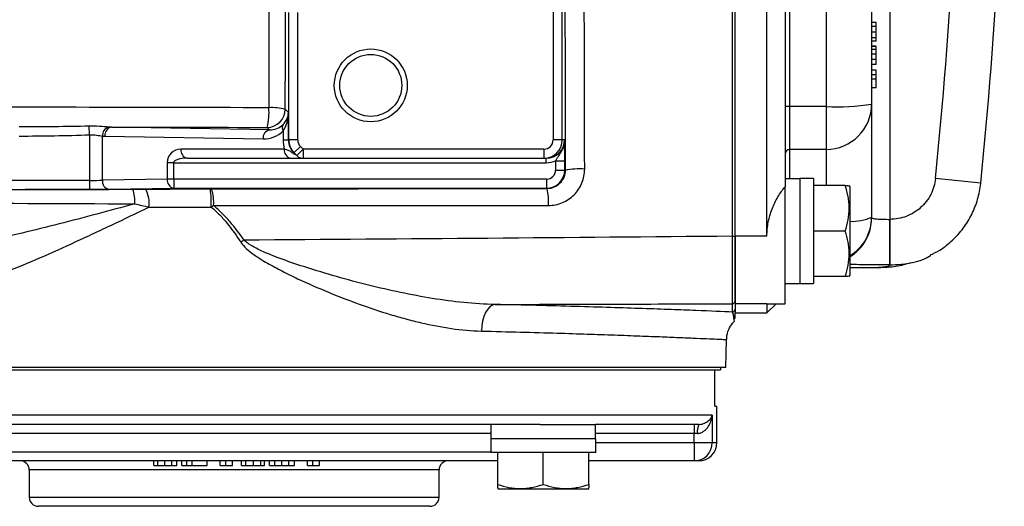
# Model space of a CAD drawing. Units: inches. Extents: x -27.3 to 31.3, y -9.6 to 20.8.
# Drawn here: x 13.6 to 17.8, y -9.6 to -7.5 of the extents above; entities that cross this region are included whole.
import ezdxf

# ---------------------------------------------------------------- set-up
doc = ezdxf.new("R2010")
doc.units = ezdxf.units.IN
doc.header["$MEASUREMENT"] = 0

msp = doc.modelspace()

# ---------------------------------------------------------------- linework, layer by layer
at = {"color": 7, "linetype": 'Continuous', "lineweight": 25}
for p, q in [((16.653, -8.4097), (16.653, -3.9553)), ((16.7908, -8.4097), (16.7908, -3.9553)), ((16.8696, -4.1696), (16.8696, -8.1954)), ((16.8892, -7.8484), (16.8892, -6.3183)), ((17.0467, -6.3183), (17.0467, -7.8484)), ((17.2436, -7.8378), (17.2436, -6.6039)), ((17.3223, -6.6156), (17.3223, -8.3368)), ((14.7232, -7.4417), (14.7232, -7.9935)), ((14.7626, -7.9935), (14.7626, -7.4417)), ((15.8663, -7.4259), (15.8663, -7.9935)), ((15.9057, -7.9935), (15.9057, -7.4259)), ((17.2633, -7.4854), (17.2436, -7.4854)), ((17.2633, -7.5023), (17.2436, -7.5023)), ((17.2633, -7.5271), (17.2436, -7.5271)), ((17.2633, -7.5519), (17.2436, -7.5519)), ((17.2633, -7.5655), (17.2436, -7.5655)), ((17.2633, -7.5871), (17.2436, -7.5871)), ((17.2633, -7.5887), (17.2436, -7.5887)), ((17.2633, -7.6024), (17.2436, -7.6024)), ((17.2633, -7.6216), (17.2436, -7.6216)), ((17.2633, -7.6456), (17.2436, -7.6456)), ((17.2633, -7.6672), (17.2436, -7.6672)), ((17.2633, -7.692), (17.2436, -7.692)), ((17.2633, -7.7121), (17.2633, -7.692)), ((17.2633, -7.7121), (17.2436, -7.7121)), ((17.2633, -7.7305), (17.2436, -7.7305)), ((17.2633, -7.7305), (17.2633, -7.7121)), ((17.2633, -7.7681), (17.2633, -7.7305)), ((17.2633, -7.7681), (17.2436, -7.7681)), ((14.7224, -7.8739), (14.7087, -7.8603)), ((14.7224, -7.9935), (14.7224, -7.8739)), ((17.0467, -7.8484), (16.8892, -7.8484)), ((16.8892, -8.034), (16.8892, -7.8484)), ((17.0467, -7.8484), (17.0467, -8.034)), ((17.2436, -8.327), (17.2436, -7.8378)), ((13.8624, -7.971), (13.8611, -7.9337)), ((14.6407, -7.9497), (13.957, -7.9378)), ((14.63, -7.939), (14.6407, -7.9497)), ((14.6993, -7.9545), (14.6993, -7.9935)), ((13.8624, -7.971), (13.8624, -8.1682)), ((13.9181, -8.1676), (13.9181, -7.9765)), ((13.9291, -7.9771), (14.6129, -7.9891)), ((14.6993, -7.9935), (14.7224, -7.9935)), ((14.7232, -7.9935), (14.7224, -7.9935)), ((14.7626, -7.9935), (14.7232, -7.9935)), ((15.9057, -7.9935), (15.8663, -7.9935)), ((15.9156, -7.9935), (15.9057, -7.9935)), ((14.7044, -8.0329), (14.2575, -8.0329)), ((14.7741, -8.0214), (14.7463, -8.0492)), ((14.786, -8.0329), (14.759, -8.0611)), ((15.8269, -8.0329), (14.786, -8.0329)), ((14.786, -8.0329), (14.786, -8.0723)), ((15.8269, -8.0329), (15.8269, -8.0723)), ((17.0467, -8.034), (16.8892, -8.034)), ((16.8892, -8.1608), (16.8892, -8.034)), ((17.0467, -8.034), (17.0467, -8.1904)), ((14.2854, -8.0723), (14.7323, -8.0723)), ((14.786, -8.0723), (15.8269, -8.0723)), ((15.8269, -8.0723), (15.8369, -8.0723)), ((15.8369, -8.0919), (15.8369, -8.0723)), ((15.8773, -8.0833), (15.9167, -8.0833)), ((15.8773, -8.0833), (15.8773, -8.1233)), ((15.9167, -8.1233), (15.9167, -8.0833)), ((14.1985, -8.0919), (14.1985, -8.1627)), ((14.2263, -8.0919), (14.1985, -8.0919)), ((14.2263, -8.0919), (15.8369, -8.0919)), ((14.2263, -8.1627), (14.2263, -8.0919)), ((15.8773, -8.1233), (15.9167, -8.1233)), ((15.9185, -8.1252), (15.9167, -8.1233)), ((13.8624, -8.1682), (11.8452, -8.1682)), ((13.8624, -8.1682), (13.8624, -8.2075)), ((14.1985, -8.1627), (13.9181, -8.1676)), ((14.2263, -8.1627), (14.1985, -8.1627)), ((15.8379, -8.1627), (14.2263, -8.1627)), ((14.2263, -8.1627), (14.2263, -8.202)), ((15.8379, -8.1627), (15.8379, -8.202)), ((16.9325, -8.1608), (16.8696, -8.1608)), ((16.9325, -8.1602), (16.9325, -8.1608)), ((16.9325, -8.1609), (16.9325, -8.1608)), ((16.9325, -8.1609), (16.9325, -8.6146)), ((16.9916, -8.1602), (16.9916, -8.6146)), ((17.7153, -8.1796), (17.5195, -8.1596)), ((11.8452, -8.2075), (13.8624, -8.2075)), ((13.946, -8.2069), (14.2263, -8.202)), ((14.2263, -8.202), (15.8379, -8.202)), ((15.8379, -8.202), (15.8402, -8.2043)), ((16.8696, -8.7022), (16.8696, -8.1954)), ((17.1292, -8.1904), (16.9916, -8.1904)), ((17.1491, -8.1943), (17.1468, -8.1904)), ((17.1491, -8.1943), (17.1491, -8.5801)), ((17.2436, -8.3303), (17.2436, -8.327)), ((17.3223, -8.5336), (17.3223, -8.3368)), ((16.7908, -8.4097), (16.653, -8.4097)), ((16.653, -8.4097), (16.653, -8.7019)), ((17.1292, -8.3872), (16.9916, -8.3872)), ((17.1491, -8.5447), (17.2731, -8.5447)), ((17.3223, -8.5336), (17.3229, -8.5336)), ((17.1292, -8.5841), (16.9916, -8.5841)), ((17.1468, -8.5841), (17.1491, -8.5801)), ((16.8696, -8.6136), (16.9325, -8.6136)), ((16.9325, -8.6146), (16.9916, -8.6146)), ((16.6412, -8.702), (16.6412, -8.7376)), ((16.7908, -8.7019), (16.653, -8.7019)), ((16.653, -8.7019), (16.653, -8.7416)), ((16.7919, -8.7013), (16.7908, -8.7019)), ((16.7908, -8.7019), (16.7908, -8.7416)), ((16.7908, -8.7416), (16.8302, -8.7022)), ((16.7919, -8.7022), (16.8696, -8.7022)), ((16.653, -8.7416), (16.7908, -8.7416)), ((16.6137, -8.9778), (16.6167, -8.8567)), ((16.6137, -8.9778), (12.3617, -8.9778)), ((16.5907, -8.9778), (16.5907, -8.9876)), ((12.3847, -8.9876), (16.5907, -8.9876)), ((16.565, -9.1451), (16.565, -8.9876)), ((16.565, -9.1451), (16.5743, -9.1451)), ((16.5743, -9.3026), (16.5743, -9.1451)), ((16.5545, -9.1845), (12.4208, -9.1845)), ((16.5545, -9.1845), (16.5545, -9.3026)), ((15.8108, -9.2238), (13.1646, -9.2238)), ((15.5976, -9.2238), (15.5976, -9.2868)), ((15.8108, -9.2238), (16.0503, -9.2238)), ((16.0503, -9.2868), (16.0503, -9.2238)), ((16.497, -9.2238), (16.0503, -9.2238)), ((16.4765, -9.2238), (16.4765, -9.2632)), ((15.5976, -9.2632), (13.3778, -9.2632)), ((16.4765, -9.2632), (16.0503, -9.2632)), ((16.4902, -9.2632), (16.4765, -9.2632)), ((16.4765, -9.3026), (16.4765, -9.2632)), ((16.0513, -9.2868), (15.5969, -9.2868)), ((16.0513, -9.3459), (16.0513, -9.2868)), ((16.0513, -9.3026), (16.4765, -9.3026)), ((16.4765, -9.3026), (16.4765, -9.3813)), ((16.4765, -9.3026), (16.5545, -9.3026)), ((16.5545, -9.3026), (16.5743, -9.3026)), ((13.3788, -9.3419), (15.5976, -9.3419)), ((16.0513, -9.3459), (15.5977, -9.3459)), ((15.6271, -9.4835), (15.6271, -9.3459)), ((15.8239, -9.4835), (15.8239, -9.3459)), ((16.0208, -9.4835), (16.0208, -9.3459)), ((15.6271, -9.3813), (13.3483, -9.3813)), ((14.1411, -9.401), (14.1411, -9.3813)), ((14.1578, -9.401), (14.1578, -9.3813)), ((14.1882, -9.401), (14.1882, -9.3813)), ((14.2186, -9.401), (14.2186, -9.3813)), ((14.2393, -9.401), (14.2393, -9.3813)), ((14.2618, -9.401), (14.2618, -9.3813)), ((14.2618, -9.401), (14.2825, -9.401)), ((14.2825, -9.401), (14.2825, -9.3813)), ((14.2825, -9.401), (14.3057, -9.401)), ((14.3057, -9.401), (14.3057, -9.3813)), ((14.3057, -9.401), (14.3708, -9.401)), ((14.3708, -9.401), (14.3708, -9.3813)), ((14.4278, -9.401), (14.4278, -9.3813)), ((14.4278, -9.401), (14.451, -9.401)), ((14.451, -9.401), (14.451, -9.3813)), ((14.451, -9.401), (14.4798, -9.401)), ((14.4798, -9.401), (14.4798, -9.3813)), ((14.5191, -9.401), (14.5191, -9.3813)), ((14.5377, -9.401), (14.5377, -9.3813)), ((14.5711, -9.401), (14.5711, -9.3813)), ((14.6035, -9.401), (14.6035, -9.3813)), ((14.6192, -9.401), (14.6192, -9.3813)), ((14.6398, -9.401), (14.6398, -9.3813)), ((14.6634, -9.401), (14.6634, -9.3813)), ((14.6938, -9.401), (14.6938, -9.3813)), ((14.7243, -9.401), (14.7243, -9.3813)), ((14.7478, -9.401), (14.7478, -9.3813)), ((14.8048, -9.401), (14.8048, -9.3813)), ((14.8048, -9.401), (14.828, -9.401)), ((14.828, -9.401), (14.828, -9.3813)), ((14.828, -9.401), (14.8568, -9.401)), ((14.8568, -9.401), (14.8568, -9.3813)), ((16.4765, -9.3813), (16.0208, -9.3813)), ((16.4955, -9.3813), (16.4765, -9.3813)), ((13.6018, -9.4207), (13.6018, -9.5388)), ((15.3735, -9.4207), (13.6018, -9.4207)), ((15.3735, -9.5388), (15.3735, -9.4207)), ((15.6271, -9.5011), (15.631, -9.5034)), ((15.8239, -9.5034), (15.631, -9.5034)), ((16.0168, -9.5034), (15.8239, -9.5034)), ((16.0168, -9.5034), (16.0208, -9.5011)), ((13.6018, -9.5388), (15.3735, -9.5388)), ((15.3341, -9.5782), (13.6412, -9.5782))]:
    msp.add_line(p, q, dxfattribs=at)
at = {"color": 7, "linetype": 'Continuous', "lineweight": 25, "flags": 128}
msp.add_lwpolyline([(15.6155, -8.705), (15.6043, -8.7078), (15.5936, -8.7148), (15.5836, -8.7256), (15.5748, -8.7399), (15.5674, -8.7571), (15.5617, -8.7767), (15.558, -8.7979), (15.5563, -8.8201)], dxfattribs=at)
at = {"color": 7, "linetype": 'Continuous', "lineweight": 25}
for radius in [0.1575, 0.1339]:
    msp.add_circle((15.0782, -7.7573), radius, dxfattribs=at)
for centre, radius, start, end in [((-1.8509, -6.1825), 19.4711, 354.17209, 5.82791), ((-1.8509, -6.1825), 19.6679, 354.17209, 5.82791), ((14.3957, -7.8754), 0.2428, 344.8174, 5.0595), ((14.63, -7.8602), 0.0788, 270.0204, 359.9796), ((14.6533, -8.0829), 0.2295, 76.0112, 93.9296), ((16.8843, -7.9408), 0.0926, 86.9614, 99.1861), ((17.0958, -6.924), 0.9257, 266.9614, 279.1861), ((17.047, -7.8375), 0.1965, 269.9066, 359.9063), ((13.9563, -7.9741), 0.0383, 106.2419, 183.6558), ((13.9645, -7.9727), 0.0357, 102.2379, 187.2251), ((14.6483, -7.9846), 0.0357, 102.2379, 187.2251), ((14.7199, -7.9405), 0.0249, 147.6768, 214.2884), ((14.802, -7.9935), 0.0787, 180, 225.0318), ((15.8269, -7.9935), 0.0787, 270, 0), ((14.2575, -8.0919), 0.0591, 90, 180), ((14.2923, -8.0378), 0.0351, 171.9505, 258.5782), ((14.7392, -8.0378), 0.0351, 171.9505, 258.5782), ((16.8892, -8.0537), 0.0197, 89.9066, 179.9063), ((14.786, -8.034), 0.0383, 225.0427, 269.9088), ((15.8379, -8.1233), 0.0787, 270.0087, 359.9913), ((15.9817, -8.4271), 0.3085, 86.0581, 101.8204), ((13.9535, -8.1721), 0.0357, 172.7749, 257.7621), ((14.2339, -8.1672), 0.0357, 172.7749, 257.7621), ((13.919, -8.2574), 0.1395, 354.9197, 21.0383), ((13.9935, -8.2665), 0.1268, 352.0964, 27.9046), ((13.9581, -8.2654), 0.4306, 357.6023, 7.841), ((14.2207, -8.262), 0.1787, 355.0196, 18.0661), ((15.6065, -8.2604), 0.2404, 356.1476, 13.5032), ((17.1571, -8.1342), 0.2113, 267.8358, 294.1669), ((17.0468, -8.327), 0.1968, 301.3174, 359.9949), ((17.0468, -8.3303), 0.1967, 319.0033, 359.9985), ((16.8549, -11.8505), 4.1384, 124.1737, 124.4027), ((16.6437, -8.3642), 0.0456, 265.8845, 281.7855), ((17.0468, -8.3303), 0.1968, 301.3231, 319.0045), ((16.6412, -8.6902), 0.0118, 269.978, 359.978), ((16.6412, -8.7258), 0.0118, 269.9978, 359.9978), ((16.552, -9.2537), 0.0625, 151.516, 188.7801), ((16.4762, -9.3029), 0.0784, 270.2737, 0.2711), ((16.4955, -9.3026), 0.0787, 270, 0), ((13.5625, -9.4207), 0.0394, 0, 90), ((15.4129, -9.4207), 0.0394, 90, 180), ((13.6412, -9.5388), 0.0394, 180, 270), ((15.3341, -9.5388), 0.0394, 270, 0)]:
    msp.add_arc(centre, radius, start, end, dxfattribs=at)
for centre, major_axis, ratio, start_param, end_param in [((14.6437, -7.8739), (0.0732, 0.03), 0.963603, 5.113006, 5.880951), ((14.6437, -7.8739), (0.0025, 0.1161), 0.678124, 3.95931, 4.727255), ((14.6128, -7.8709), (0.1111, -0.0472), 0.975196, 5.105164, 5.907711), ((14.6407, -7.8709), (0.0747, -0.032), 0.963086, 5.104393, 5.90694), ((14.8596, -7.9935), (0.1603, 0), 0.982395, 3.141593, 3.394273), ((14.804, -7.9935), (0.0816, 0), 0.965258, 3.141593, 3.927546), ((14.802, -7.9935), (0.0394, 0), 0.999848, 3.141593, 3.927546), ((15.8269, -7.9935), (0.0394, 0), 0.999848, 4.712389, 6.283185), ((15.8369, -7.9935), (0.0788, 0), 0.999772, 4.712389, 6.283185), ((14.2854, -8.0919), (0.0591, 0), 0.333333, 1.570796, 3.141593), ((15.8369, -7.9935), (0.0984, 0), 0.999848, 4.712389, 5.13536), ((15.8379, -8.1233), (-0.0278, 0.0278), 0.999695, 2.356347, 3.926839), ((13.8624, -8.1661), (0.0787, 0), 0.026183, 4.712389, 5.497787), ((16.8656, -8.3872), (1.2894, 0), 0.176327, 1.495879, 1.518825), ((17.0586, -8.3872), (1.2894, 0), 0.176327, 1.622768, 1.6687), ((13.8624, -8.2055), (0.1181, 0), 0.017455, 4.712389, 5.497787), ((14.4877, -8.2454), (2.2211, 0), 0.017455, 1.617189, 1.743685), ((15.8239, -9.2198), (0, 1.2894), 0.176327, 1.622768, 1.6687), ((15.8239, -9.4129), (0, 1.2894), 0.176327, 1.495879, 1.518825)]:
    msp.add_ellipse(centre, major_axis=major_axis, ratio=ratio, start_param=start_param, end_param=end_param, dxfattribs=at)
for points, knots in [([(15.9172, -6.1825), (15.9172, -6.5067), (15.9173, -6.8308), (15.9178, -7.4783), (15.9181, -7.8019), (15.9185, -8.1252)], [0, 0, 0, 0, 0.5, 0.5, 1, 1, 1, 1]), ([(16.0029, -8.1193), (16.0021, -7.797), (16.0014, -7.4745), (16.0005, -6.8288), (16.0002, -6.5057), (16.0002, -6.1825)], [0, 0, 0, 0, 0.5, 0.5, 1, 1, 1, 1]), ([(16.6408, -6.1825), (16.6408, -6.5541), (16.6407, -6.9256), (16.6406, -7.6682), (16.6405, -8.0391), (16.6404, -8.4097)], [0, 0, 0, 0, 0.5, 0.5, 1, 1, 1, 1]), ([(16.653, -8.4089), (16.653, -8.0384), (16.653, -7.6676), (16.653, -6.9254), (16.653, -6.554), (16.653, -6.1825)], [0, 0, 0, 0, 0.5, 0.5, 1, 1, 1, 1]), ([(17.2633, -7.5023), (17.2633, -7.5016), (17.2633, -7.5002), (17.2633, -7.4983), (17.2633, -7.4965), (17.2633, -7.4948), (17.2633, -7.4933), (17.2633, -7.4919), (17.2633, -7.4907), (17.2633, -7.4896), (17.2633, -7.4886), (17.2633, -7.4878), (17.2633, -7.487), (17.2633, -7.4864), (17.2633, -7.486), (17.2633, -7.4857), (17.2633, -7.4855), (17.2633, -7.4855), (17.2633, -7.4854)], [0, 0, 0, 0, 0.0440935, 0.0894408, 0.1369629, 0.185963, 0.2376387, 0.2917909, 0.3488451, 0.408158, 0.4708122, 0.5364888, 0.6052728, 0.6776144, 0.7531772, 0.8316339, 0.9143282, 1, 1, 1, 1]), ([(17.2633, -7.5271), (17.2633, -7.526), (17.2633, -7.5237), (17.2633, -7.5204), (17.2633, -7.5172), (17.2633, -7.514), (17.2633, -7.5109), (17.2633, -7.508), (17.2633, -7.505), (17.2633, -7.5032), (17.2633, -7.5023)], [0, 0, 0, 0, 0.120095, 0.239438, 0.359143, 0.479763, 0.602699, 0.730169, 0.861787, 1, 1, 1, 1]), ([(17.2633, -7.5519), (17.2633, -7.5511), (17.2633, -7.5495), (17.2633, -7.5468), (17.2633, -7.5439), (17.2633, -7.5409), (17.2633, -7.5377), (17.2633, -7.5343), (17.2633, -7.5308), (17.2633, -7.5283), (17.2633, -7.5271)], [0, 0, 0, 0, 0.122265, 0.24344, 0.363564, 0.483615, 0.607218, 0.732872, 0.864175, 1, 1, 1, 1]), ([(17.2633, -7.5655), (17.2633, -7.5655), (17.2633, -7.5654), (17.2633, -7.5648), (17.2633, -7.5637), (17.2633, -7.5622), (17.2633, -7.5604), (17.2633, -7.558), (17.2633, -7.5552), (17.2633, -7.553), (17.2633, -7.5519)], [0, 0, 0, 0, 0.152513, 0.2952941, 0.4290356, 0.5546046, 0.6730476, 0.7853258, 0.8938165, 1, 1, 1, 1]), ([(17.2633, -7.6024), (17.2633, -7.6013), (17.2633, -7.5993), (17.2633, -7.5967), (17.2633, -7.5944), (17.2633, -7.5925), (17.2633, -7.591), (17.2633, -7.5898), (17.2633, -7.589), (17.2633, -7.5888), (17.2633, -7.5887)], [0, 0, 0, 0, 0.136319, 0.267028, 0.393048, 0.516633, 0.637631, 0.758093, 0.878565, 1, 1, 1, 1]), ([(17.2633, -7.6216), (17.2633, -7.6206), (17.2633, -7.6187), (17.2633, -7.6159), (17.2633, -7.6133), (17.2633, -7.6108), (17.2633, -7.6084), (17.2633, -7.6062), (17.2633, -7.6042), (17.2633, -7.603), (17.2633, -7.6024)], [0, 0, 0, 0, 0.139578, 0.271504, 0.399707, 0.522234, 0.643393, 0.762037, 0.881256, 1, 1, 1, 1]), ([(17.2633, -7.6456), (17.2633, -7.6448), (17.2633, -7.6432), (17.2633, -7.6405), (17.2633, -7.6377), (17.2633, -7.6348), (17.2633, -7.6317), (17.2633, -7.6285), (17.2633, -7.6251), (17.2633, -7.6228), (17.2633, -7.6216)], [0, 0, 0, 0, 0.125775, 0.248635, 0.370276, 0.490721, 0.613641, 0.738546, 0.866971, 1, 1, 1, 1]), ([(17.2633, -7.6672), (17.2633, -7.6672), (17.2633, -7.6672), (17.2633, -7.6669), (17.2633, -7.6665), (17.2633, -7.6659), (17.2633, -7.6652), (17.2633, -7.6642), (17.2633, -7.6631), (17.2633, -7.6619), (17.2633, -7.6604), (17.2633, -7.6588), (17.2633, -7.657), (17.2633, -7.6551), (17.2633, -7.653), (17.2633, -7.6507), (17.2633, -7.6483), (17.2633, -7.6465), (17.2633, -7.6456)], [0, 0, 0, 0, 0.079269, 0.155846, 0.229847, 0.301299, 0.370274, 0.436607, 0.500662, 0.562538, 0.622593, 0.680739, 0.737275, 0.791862, 0.845227, 0.897591, 0.949189, 1, 1, 1, 1]), ([(14.6375, -7.854), (14.045, -7.8527), (13.4535, -7.8514), (12.274, -7.8488), (11.6859, -7.8475), (11.0993, -7.8462)], [0, 0, 0, 0, 0.5, 0.5, 1, 1, 1, 1]), ([(13.9456, -7.9374), (13.9332, -7.9366), (13.9195, -7.9353), (13.8909, -7.9336), (13.8761, -7.9333), (13.8611, -7.9337)], [0, 0, 0, 0, 0.5, 0.5, 1, 1, 1, 1]), ([(13.8624, -7.971), (13.8729, -7.9705), (13.8831, -7.9711), (13.8974, -7.973), (13.902, -7.9738), (13.9105, -7.9753), (13.9144, -7.976), (13.9181, -7.9765)], [0, 0, 0, 0, 0.5, 0.5, 0.75, 0.75, 1, 1, 1, 1]), ([(15.8773, -8.0833), (15.8794, -8.0796), (15.8816, -8.076), (15.8862, -8.069), (15.8885, -8.0656), (15.8955, -8.0553), (15.8999, -8.0484), (15.9074, -8.0337), (15.9104, -8.0261), (15.9146, -8.0101), (15.9157, -8.0018), (15.9156, -7.9935)], [0, 0, 0, 0, 0.125, 0.125, 0.25, 0.25, 0.5, 0.5, 0.75, 0.75, 1, 1, 1, 1]), ([(15.9167, -8.0833), (15.9167, -8.0739), (15.9166, -8.0649), (15.9165, -8.0475), (15.9164, -8.0395), (15.9162, -8.0247), (15.9161, -8.0179), (15.9159, -8.0052), (15.9158, -7.9993), (15.9156, -7.9935)], [0, 0, 0, 0, 0.25, 0.25, 0.5, 0.5, 0.75, 0.75, 1, 1, 1, 1]), ([(14.759, -8.0611), (14.7552, -8.0591), (14.7514, -8.0569), (14.7437, -8.052), (14.7398, -8.0493), (14.7316, -8.0438), (14.7273, -8.041), (14.7172, -8.0363), (14.7114, -8.0344), (14.7044, -8.0329)], [0, 0, 0, 0, 0.25, 0.25, 0.5, 0.5, 0.75, 0.75, 1, 1, 1, 1]), ([(14.7323, -8.0723), (14.7404, -8.0723), (14.7474, -8.0723), (14.7593, -8.0723), (14.7642, -8.0723), (14.7764, -8.0723), (14.7816, -8.0723), (14.786, -8.0723)], [0, 0, 0, 0, 0.25, 0.25, 0.5, 0.5, 1, 1, 1, 1]), ([(15.9185, -8.1252), (15.9185, -8.1304), (15.918, -8.1355), (15.9161, -8.1456), (15.9146, -8.1506), (15.9107, -8.1601), (15.9083, -8.1646), (15.9027, -8.1732), (15.8994, -8.1773), (15.8922, -8.1846), (15.8883, -8.1878), (15.8798, -8.1936), (15.8752, -8.1961), (15.8611, -8.2021), (15.8507, -8.2043), (15.8402, -8.2043)], [0, 0, 0, 0, 0.125, 0.125, 0.25, 0.25, 0.375, 0.375, 0.5, 0.5, 0.625, 0.625, 0.75, 0.75, 1, 1, 1, 1]), ([(15.8463, -8.2766), (15.8567, -8.2766), (15.867, -8.2756), (15.8873, -8.2715), (15.8971, -8.2685), (15.916, -8.2606), (15.9251, -8.2557), (15.9422, -8.2442), (15.9501, -8.2377), (15.9645, -8.2232), (15.9711, -8.2151), (15.9824, -8.1981), (15.9872, -8.189), (15.995, -8.17), (15.998, -8.16), (16.0019, -8.1399), (16.0029, -8.1297), (16.0029, -8.1193)], [0, 0, 0, 0, 0.125, 0.125, 0.25, 0.25, 0.375, 0.375, 0.5, 0.5, 0.625, 0.625, 0.75, 0.75, 0.875, 0.875, 1, 1, 1, 1]), ([(17.5195, -8.1596), (17.5183, -8.1718), (17.5159, -8.1836), (17.5091, -8.2067), (17.5046, -8.2181), (17.4936, -8.2397), (17.4871, -8.2499), (17.4724, -8.269), (17.4641, -8.278), (17.4461, -8.2942), (17.4364, -8.3014), (17.4158, -8.314), (17.4047, -8.3195), (17.3822, -8.3281), (17.3706, -8.3313), (17.3468, -8.3357), (17.3345, -8.3368), (17.3223, -8.3368)], [0, 0, 0, 0, 0.125, 0.125, 0.25, 0.25, 0.375, 0.375, 0.5, 0.5, 0.625, 0.625, 0.75, 0.75, 0.875, 0.875, 1, 1, 1, 1]), ([(14.0492, -8.2073), (13.4291, -8.2085), (12.8109, -8.21), (11.5786, -8.2134), (10.9643, -8.2154), (10.3532, -8.2176)], [0, 0, 0, 0, 0.5, 0.5, 1, 1, 1, 1]), ([(16.7908, -8.4097), (16.7908, -8.3891), (16.7928, -8.3689), (16.7985, -8.3391), (16.8009, -8.3292), (16.8064, -8.3099), (16.8096, -8.3005), (16.8166, -8.2823), (16.8205, -8.2734), (16.8289, -8.2562), (16.8334, -8.2479), (16.8477, -8.2238), (16.8582, -8.2091), (16.8696, -8.1954)], [0, 0, 0, 0, 0.25, 0.25, 0.375, 0.375, 0.5, 0.5, 0.625, 0.625, 0.75, 0.75, 1, 1, 1, 1]), ([(17.1292, -8.3872), (17.1399, -8.3551), (17.1468, -8.3225), (17.1468, -8.2806), (17.1464, -8.2722), (17.1448, -8.2556), (17.1436, -8.2473), (17.139, -8.2227), (17.1346, -8.2065), (17.1292, -8.1904)], [0, 0, 0, 0, 0.5, 0.5, 0.625, 0.625, 0.75, 0.75, 1, 1, 1, 1]), ([(17.1292, -8.1904), (17.1316, -8.1904), (17.1421, -8.1904), (17.1428, -8.1904), (17.1433, -8.1904)], [0, 0, 0, 0, 0.22785, 1, 1, 1, 1]), ([(17.4986, -8.4907), (17.5119, -8.4842), (17.5459, -8.4674), (17.594, -8.4282), (17.641, -8.3762), (17.6779, -8.316), (17.7035, -8.2507), (17.7129, -8.204), (17.7153, -8.1802), (17.7153, -8.1796)], [0, 0, 0, 0, 0.111681, 0.287272, 0.465509, 0.641403, 0.819031, 0.995179, 1, 1, 1, 1]), ([(10.3667, -8.2551), (10.9772, -8.2571), (11.5907, -8.2594), (12.8214, -8.2642), (13.4389, -8.2669), (14.0579, -8.2697)], [0, 0, 0, 0, 0.5, 0.5, 1, 1, 1, 1]), ([(14.0579, -8.2697), (14.0031, -8.2846), (13.9485, -8.2994), (13.8397, -8.3284), (13.7854, -8.3426), (13.6237, -8.3839), (13.5175, -8.4097), (13.3602, -8.4436), (13.3082, -8.454), (13.2048, -8.4729), (13.1533, -8.4812), (13.052, -8.4949), (13.0021, -8.5002), (12.9039, -8.5068), (12.8556, -8.5081), (12.8081, -8.5065)], [0, 0, 0, 0, 0.125, 0.125, 0.25, 0.25, 0.5, 0.5, 0.625, 0.625, 0.75, 0.75, 0.875, 0.875, 1, 1, 1, 1]), ([(12.9438, -8.6983), (12.9856, -8.6999), (13.0286, -8.6969), (13.1171, -8.6843), (13.1626, -8.6747), (13.2328, -8.6565), (13.2566, -8.6497), (13.3045, -8.6352), (13.3286, -8.6273), (13.4012, -8.6026), (13.4502, -8.5843), (13.5986, -8.5255), (13.6998, -8.481), (13.8296, -8.4213), (13.8557, -8.4092), (13.908, -8.3847), (13.9342, -8.3723), (14.0131, -8.3349), (14.0659, -8.3095), (14.1191, -8.2839)], [0, 0, 0, 0, 0.125, 0.125, 0.25, 0.25, 0.3125, 0.3125, 0.375, 0.375, 0.5, 0.5, 0.75, 0.75, 0.8125, 0.8125, 0.875, 0.875, 1, 1, 1, 1]), ([(14.3883, -8.2834), (14.4012, -8.2939), (14.4134, -8.3054), (14.4367, -8.3295), (14.4476, -8.342), (14.4792, -8.3807), (14.4984, -8.4079), (14.5166, -8.436)], [0, 0, 0, 0, 0.25, 0.25, 0.5, 0.5, 1, 1, 1, 1]), ([(14.5303, -8.4267), (14.5114, -8.3992), (14.4915, -8.3726), (14.4591, -8.3348), (14.4479, -8.3226), (14.4242, -8.2991), (14.4118, -8.2879), (14.3987, -8.2775)], [0, 0, 0, 0, 0.5, 0.5, 0.75, 0.75, 1, 1, 1, 1]), ([(17.2436, -8.3303), (17.2436, -8.3313), (17.2456, -8.3322), (17.2515, -8.3334), (17.254, -8.3338), (17.2597, -8.3345), (17.263, -8.3348), (17.2702, -8.3353), (17.2743, -8.3356), (17.2828, -8.336), (17.2874, -8.3362), (17.2969, -8.3365), (17.3019, -8.3366), (17.312, -8.3368), (17.3171, -8.3368), (17.3223, -8.3368)], [0, 0, 0, 0, 0.25, 0.25, 0.375, 0.375, 0.5, 0.5, 0.625, 0.625, 0.75, 0.75, 0.875, 0.875, 1, 1, 1, 1]), ([(17.3223, -8.3368), (17.3224, -8.3622), (17.3224, -8.3876), (17.3225, -8.4347), (17.3226, -8.4564), (17.3226, -8.4927), (17.3227, -8.5074), (17.3228, -8.5276), (17.3228, -8.5331), (17.3229, -8.5336)], [0, 0, 0, 0, 0.25, 0.25, 0.5, 0.5, 0.75, 0.75, 1, 1, 1, 1]), ([(15.6155, -8.705), (15.5707, -8.7043), (15.5257, -8.7014), (15.4352, -8.6924), (15.3898, -8.6863), (15.2985, -8.6715), (15.2525, -8.6628), (15.1603, -8.6435), (15.1143, -8.6328), (15.0224, -8.6099), (14.9765, -8.5976), (14.8847, -8.5715), (14.8389, -8.5577), (14.7474, -8.5281), (14.7018, -8.5124), (14.6345, -8.4859), (14.6122, -8.4766), (14.5797, -8.4606), (14.569, -8.455), (14.5537, -8.4455), (14.5487, -8.4422), (14.5391, -8.435), (14.5345, -8.4311), (14.5303, -8.4267)], [0, 0, 0, 0, 0.125, 0.125, 0.25, 0.25, 0.375, 0.375, 0.5, 0.5, 0.625, 0.625, 0.75, 0.75, 0.875, 0.875, 0.9375, 0.9375, 0.96875, 0.96875, 0.984375, 0.984375, 1, 1, 1, 1]), ([(16.6404, -8.4097), (16.6404, -8.429), (16.6404, -8.4479), (16.6405, -8.4756), (16.6405, -8.4848), (16.6405, -8.5028), (16.6405, -8.5118), (16.6405, -8.5379), (16.6406, -8.5544), (16.6406, -8.5777), (16.6406, -8.5853), (16.6406, -8.5999), (16.6407, -8.6069), (16.6407, -8.6269), (16.6408, -8.6389), (16.6408, -8.66), (16.6409, -8.6693), (16.641, -8.6844), (16.641, -8.6902), (16.6411, -8.6987), (16.6412, -8.7012), (16.6412, -8.702)], [0, 0, 0, 0, 0.125, 0.125, 0.1875, 0.1875, 0.25, 0.25, 0.375, 0.375, 0.4375, 0.4375, 0.5, 0.5, 0.625, 0.625, 0.75, 0.75, 0.875, 0.875, 1, 1, 1, 1]), ([(16.653, -8.6902), (16.653, -8.6895), (16.653, -8.687), (16.653, -8.6789), (16.653, -8.6732), (16.653, -8.6587), (16.653, -8.6498), (16.653, -8.6295), (16.653, -8.618), (16.653, -8.5987), (16.653, -8.5919), (16.653, -8.5779), (16.653, -8.5706), (16.653, -8.5482), (16.653, -8.5323), (16.653, -8.5071), (16.653, -8.4985), (16.653, -8.4811), (16.653, -8.4723), (16.653, -8.4457), (16.653, -8.4275), (16.653, -8.4089)], [0, 0, 0, 0, 0.125, 0.125, 0.25, 0.25, 0.375, 0.375, 0.5, 0.5, 0.5625, 0.5625, 0.625, 0.625, 0.75, 0.75, 0.8125, 0.8125, 0.875, 0.875, 1, 1, 1, 1]), ([(17.1292, -8.5841), (17.1399, -8.5519), (17.1468, -8.5193), (17.1468, -8.4775), (17.1464, -8.4691), (17.1448, -8.4524), (17.1436, -8.4442), (17.139, -8.4195), (17.1346, -8.4033), (17.1292, -8.3872)], [0, 0, 0, 0, 0.5, 0.5, 0.625, 0.625, 0.75, 0.75, 1, 1, 1, 1]), ([(14.5166, -8.436), (14.5234, -8.4464), (14.5318, -8.4553), (14.5499, -8.4719), (14.5596, -8.4795), (14.5894, -8.5012), (14.6103, -8.5141), (14.6528, -8.5387), (14.6745, -8.5502), (14.7181, -8.5725), (14.7401, -8.5832), (14.8063, -8.6143), (14.8507, -8.6337), (14.9395, -8.6703), (14.984, -8.6875), (15.0731, -8.7196), (15.1177, -8.7345), (15.1848, -8.7548), (15.2072, -8.7612), (15.2517, -8.7732), (15.2739, -8.7788), (15.34, -8.7942), (15.3837, -8.8027), (15.4705, -8.8151), (15.5135, -8.8191), (15.5563, -8.8201)], [0, 0, 0, 0, 0.03125, 0.03125, 0.0625, 0.0625, 0.125, 0.125, 0.1875, 0.1875, 0.25, 0.25, 0.375, 0.375, 0.5, 0.5, 0.625, 0.625, 0.6875, 0.6875, 0.75, 0.75, 0.875, 0.875, 1, 1, 1, 1]), ([(17.3229, -8.5336), (17.3229, -8.5336), (17.3388, -8.5336), (17.3982, -8.5289), (17.4624, -8.5185), (17.4986, -8.4921), (17.4991, -8.4917)], [0, 0, 0, 0, 0.000013, 0.261681, 0.989335, 1, 1, 1, 1]), ([(17.3223, -8.5336), (17.3213, -8.5336), (17.2894, -8.5336), (17.2259, -8.5334), (17.1745, -8.5327), (17.1491, -8.5323)], [0, 0, 0, 0, 0.016311, 0.511853, 1, 1, 1, 1]), ([(17.3229, -8.5336), (17.3207, -8.5347), (17.3164, -8.5368), (17.3189, -8.5392), (17.3131, -8.5413), (17.3049, -8.5429), (17.2959, -8.5439), (17.2879, -8.5444), (17.2811, -8.5446), (17.2762, -8.5447), (17.2733, -8.5447), (17.2731, -8.5447)], [0, 0, 0, 0, 0.148918, 0.298631, 0.421812, 0.598124, 0.747877, 0.830223, 0.91256, 0.994891, 1, 1, 1, 1]), ([(17.2732, -8.5447), (17.2859, -8.5445), (17.3123, -8.544), (17.3501, -8.5401), (17.3805, -8.5337), (17.4031, -8.5266), (17.4138, -8.5232)], [0, 0, 0, 0, 0.236537, 0.490594, 0.757233, 1, 1, 1, 1]), ([(17.1433, -8.5841), (17.1428, -8.5841), (17.1421, -8.5841), (17.1316, -8.5841), (17.1292, -8.5841)], [0, 0, 0, 0, 0.77215, 1, 1, 1, 1]), ([(16.6412, -8.7376), (16.601, -8.7359), (16.5484, -8.7337), (16.4668, -8.7306), (16.4497, -8.7299), (16.414, -8.7286), (16.3955, -8.7279), (16.3379, -8.7258), (16.297, -8.7244), (16.1665, -8.7199), (16.0695, -8.7168), (15.8542, -8.7107), (15.7388, -8.7077), (15.6155, -8.705)], [0, 0, 0, 0, 0.25, 0.25, 0.3125, 0.3125, 0.375, 0.375, 0.5, 0.5, 0.75, 0.75, 1, 1, 1, 1]), ([(16.6494, -8.7742), (16.6494, -8.7748), (16.6497, -8.7768), (16.647, -8.7531), (16.6436, -8.7394), (16.6415, -8.7378), (16.6412, -8.7376)], [0, 0, 0, 0, 0.206003, 0.600345, 0.945764, 1, 1, 1, 1]), ([(16.6412, -8.7376), (16.6431, -8.7417), (16.647, -8.75), (16.6496, -8.7766), (16.6494, -8.7748), (16.6494, -8.7742)], [0, 0, 0, 0, 0.405048, 0.810604, 1, 1, 1, 1]), ([(16.653, -8.7656), (16.653, -8.7662), (16.653, -8.7684), (16.653, -8.7474), (16.653, -8.7414), (16.653, -8.7408)], [0, 0, 0, 0, 0.274654, 0.924475, 1, 1, 1, 1]), ([(16.6178, -8.8567), (16.6177, -8.8508), (16.6172, -8.833), (16.6279, -8.8068), (16.6405, -8.7859), (16.6497, -8.7779), (16.6514, -8.7765)], [0, 0, 0, 0, 0.196613, 0.591552, 0.924874, 1, 1, 1, 1]), ([(15.5563, -8.8201), (15.6134, -8.8215), (15.7281, -8.8243), (15.8799, -8.8286), (16.015, -8.8329), (16.1343, -8.837), (16.2429, -8.841), (16.339, -8.8447), (16.4209, -8.8481), (16.4895, -8.851), (16.5443, -8.8534), (16.5846, -8.8552), (16.6082, -8.8563), (16.6183, -8.8568), (16.6159, -8.8567), (16.6156, -8.8567)], [0, 0, 0, 0, 0.090473, 0.181767, 0.261286, 0.340806, 0.422632, 0.504458, 0.584037, 0.663615, 0.745507, 0.827398, 0.906954, 0.98651, 1, 1, 1, 1]), ([(16.4902, -9.2632), (16.4956, -9.2632), (16.5008, -9.2621), (16.5104, -9.2584), (16.5147, -9.2559), (16.5224, -9.2502), (16.5259, -9.2469), (16.5322, -9.2401), (16.5349, -9.2364), (16.5423, -9.2252), (16.5461, -9.2172), (16.5517, -9.201), (16.5536, -9.1928), (16.5545, -9.1845)], [0, 0, 0, 0, 0.125, 0.125, 0.25, 0.25, 0.375, 0.375, 0.5, 0.5, 0.75, 0.75, 1, 1, 1, 1]), ([(16.497, -9.2238), (16.502, -9.2238), (16.5064, -9.2232), (16.5144, -9.2212), (16.518, -9.2199), (16.5278, -9.2155), (16.5331, -9.212), (16.5419, -9.2046), (16.5455, -9.2006), (16.5511, -9.1926), (16.5531, -9.1885), (16.5545, -9.1845)], [0, 0, 0, 0, 0.125, 0.125, 0.25, 0.25, 0.5, 0.5, 0.75, 0.75, 1, 1, 1, 1]), ([(14.1411, -9.401), (14.1411, -9.401), (14.1412, -9.401), (14.142, -9.401), (14.1433, -9.401), (14.1451, -9.401), (14.1475, -9.401), (14.1504, -9.401), (14.1538, -9.401), (14.1564, -9.401), (14.1578, -9.401)], [0, 0, 0, 0, 0.144295, 0.279898, 0.408153, 0.530431, 0.648976, 0.764719, 0.881473, 1, 1, 1, 1]), ([(14.1578, -9.401), (14.1588, -9.401), (14.1608, -9.401), (14.1641, -9.401), (14.1676, -9.401), (14.1713, -9.401), (14.1752, -9.401), (14.1794, -9.401), (14.1837, -9.401), (14.1867, -9.401), (14.1882, -9.401)], [0, 0, 0, 0, 0.113319, 0.227858, 0.345212, 0.466921, 0.591722, 0.722157, 0.858063, 1, 1, 1, 1]), ([(14.1882, -9.401), (14.1896, -9.401), (14.1923, -9.401), (14.1963, -9.401), (14.2003, -9.401), (14.2042, -9.401), (14.2079, -9.401), (14.2116, -9.401), (14.2152, -9.401), (14.2175, -9.401), (14.2186, -9.401)], [0, 0, 0, 0, 0.126533, 0.251312, 0.375297, 0.498203, 0.621025, 0.744997, 0.871564, 1, 1, 1, 1]), ([(14.2186, -9.401), (14.2195, -9.401), (14.2212, -9.401), (14.2235, -9.401), (14.2257, -9.401), (14.2277, -9.401), (14.2296, -9.401), (14.2312, -9.401), (14.2328, -9.401), (14.2342, -9.401), (14.2354, -9.401), (14.2364, -9.401), (14.2373, -9.401), (14.238, -9.401), (14.2385, -9.401), (14.239, -9.401), (14.2392, -9.401), (14.2392, -9.401), (14.2393, -9.401)], [0, 0, 0, 0, 0.050173, 0.100923, 0.152286, 0.204275, 0.257852, 0.31277, 0.370067, 0.428877, 0.490357, 0.554308, 0.620897, 0.69068, 0.763331, 0.838652, 0.917915, 1, 1, 1, 1]), ([(14.5191, -9.401), (14.5191, -9.401), (14.5192, -9.401), (14.5201, -9.401), (14.5216, -9.401), (14.5236, -9.401), (14.5263, -9.401), (14.5295, -9.401), (14.5333, -9.401), (14.5362, -9.401), (14.5377, -9.401)], [0, 0, 0, 0, 0.1340846, 0.2624344, 0.3858449, 0.5064171, 0.6262032, 0.7470369, 0.8710377, 1, 1, 1, 1]), ([(14.5377, -9.401), (14.5389, -9.401), (14.5412, -9.401), (14.545, -9.401), (14.5489, -9.401), (14.553, -9.401), (14.5572, -9.401), (14.5617, -9.401), (14.5663, -9.401), (14.5695, -9.401), (14.5711, -9.401)], [0, 0, 0, 0, 0.1192547, 0.2387937, 0.3581196, 0.4800446, 0.6044264, 0.732175, 0.8637626, 1, 1, 1, 1]), ([(14.5711, -9.401), (14.5728, -9.401), (14.576, -9.401), (14.5808, -9.401), (14.5853, -9.401), (14.5895, -9.401), (14.5934, -9.401), (14.597, -9.401), (14.6004, -9.401), (14.6025, -9.401), (14.6035, -9.401)], [0, 0, 0, 0, 0.147138, 0.287003, 0.420089, 0.546217, 0.666305, 0.781423, 0.892327, 1, 1, 1, 1]), ([(14.6035, -9.401), (14.6047, -9.401), (14.607, -9.401), (14.6101, -9.401), (14.6127, -9.401), (14.6149, -9.401), (14.6166, -9.401), (14.618, -9.401), (14.6189, -9.401), (14.6191, -9.401), (14.6192, -9.401)], [0, 0, 0, 0, 0.1259718, 0.2475592, 0.3675618, 0.487671, 0.6089084, 0.7342453, 0.8636337, 1, 1, 1, 1]), ([(14.6398, -9.401), (14.6399, -9.401), (14.6399, -9.401), (14.6402, -9.401), (14.6406, -9.401), (14.6413, -9.401), (14.6421, -9.401), (14.6431, -9.401), (14.6443, -9.401), (14.6457, -9.401), (14.6472, -9.401), (14.649, -9.401), (14.6509, -9.401), (14.653, -9.401), (14.6553, -9.401), (14.6578, -9.401), (14.6605, -9.401), (14.6624, -9.401), (14.6634, -9.401)], [0, 0, 0, 0, 0.078469, 0.153871, 0.226364, 0.296392, 0.364201, 0.429126, 0.491998, 0.553232, 0.612556, 0.670213, 0.726601, 0.782055, 0.836977, 0.891355, 0.945507, 1, 1, 1, 1]), ([(14.6634, -9.401), (14.6646, -9.401), (14.6668, -9.401), (14.6704, -9.401), (14.6741, -9.401), (14.6779, -9.401), (14.6817, -9.401), (14.6857, -9.401), (14.6897, -9.401), (14.6924, -9.401), (14.6938, -9.401)], [0, 0, 0, 0, 0.1284272, 0.2542837, 0.3782477, 0.5018162, 0.6247137, 0.747901, 0.8726707, 1, 1, 1, 1]), ([(14.6938, -9.401), (14.6952, -9.401), (14.6979, -9.401), (14.702, -9.401), (14.7059, -9.401), (14.7098, -9.401), (14.7136, -9.401), (14.7173, -9.401), (14.7208, -9.401), (14.7231, -9.401), (14.7243, -9.401)], [0, 0, 0, 0, 0.127236, 0.251914, 0.3758, 0.498607, 0.621329, 0.745202, 0.871667, 1, 1, 1, 1]), ([(14.7243, -9.401), (14.7252, -9.401), (14.7272, -9.401), (14.7298, -9.401), (14.7323, -9.401), (14.7346, -9.401), (14.7368, -9.401), (14.7387, -9.401), (14.7404, -9.401), (14.742, -9.401), (14.7434, -9.401), (14.7446, -9.401), (14.7456, -9.401), (14.7464, -9.401), (14.747, -9.401), (14.7475, -9.401), (14.7478, -9.401), (14.7478, -9.401), (14.7478, -9.401)], [0, 0, 0, 0, 0.054493, 0.108645, 0.163023, 0.217945, 0.273399, 0.329787, 0.387444, 0.446768, 0.508002, 0.570874, 0.635799, 0.703608, 0.773636, 0.846129, 0.921531, 1, 1, 1, 1]), ([(15.6271, -9.4835), (15.6592, -9.4942), (15.6918, -9.5011), (15.7337, -9.5011), (15.7421, -9.5007), (15.7587, -9.4991), (15.767, -9.4979), (15.7916, -9.4933), (15.8078, -9.4889), (15.8239, -9.4835)], [0, 0, 0, 0, 0.5, 0.5, 0.625, 0.625, 0.75, 0.75, 1, 1, 1, 1]), ([(15.6271, -9.4976), (15.6271, -9.4987), (15.6271, -9.5031), (15.6271, -9.492), (15.6271, -9.4835)], [0, 0, 0, 0, 0.2431043, 1, 1, 1, 1]), ([(15.8239, -9.4835), (15.8561, -9.4942), (15.8887, -9.5011), (15.9305, -9.5011), (15.9389, -9.5007), (15.9556, -9.4991), (15.9638, -9.4979), (15.9885, -9.4933), (16.0047, -9.4889), (16.0208, -9.4835)], [0, 0, 0, 0, 0.5, 0.5, 0.625, 0.625, 0.75, 0.75, 1, 1, 1, 1]), ([(16.0208, -9.4835), (16.0208, -9.492), (16.0208, -9.5031), (16.0208, -9.4987), (16.0208, -9.4976)], [0, 0, 0, 0, 0.756896, 1, 1, 1, 1])]:
    msp.add_open_spline(points, degree=3, knots=knots, dxfattribs=at)
for points in [[(14.6378, -7.4229), (14.6378, -7.5667), (14.6376, -7.7104), (14.6375, -7.854)], [(14.7087, -7.8603), (14.7089, -7.7162), (14.7091, -7.572), (14.7093, -7.4277)], [(13.8611, -7.9337), (13.7603, -7.9359), (13.6594, -7.9371), (13.5585, -7.937)], [(13.957, -7.9378), (13.9532, -7.9377), (13.9494, -7.9376), (13.9456, -7.9374)], [(13.957, -7.9378), (14.1811, -7.9382), (14.4055, -7.9386), (14.63, -7.939)], [(13.5585, -7.9763), (13.6599, -7.9763), (13.7612, -7.9746), (13.8624, -7.971)], [(13.9181, -7.9765), (13.9218, -7.9769), (13.9255, -7.9771), (13.9291, -7.9771)], [(14.786, -8.0329), (14.782, -8.0291), (14.778, -8.0253), (14.7741, -8.0214)], [(14.7463, -8.0492), (14.7504, -8.0533), (14.7547, -8.0572), (14.759, -8.0611)], [(14.1056, -8.2072), (14.0869, -8.2072), (14.0681, -8.2073), (14.0492, -8.2073)], [(14.3906, -8.2066), (14.3886, -8.2066), (14.3866, -8.2066), (14.3847, -8.2066)], [(15.8402, -8.2043), (15.3564, -8.205), (14.8732, -8.2057), (14.3906, -8.2066)], [(14.0579, -8.2697), (14.0784, -8.2744), (14.0988, -8.2792), (14.1191, -8.2839)], [(14.1191, -8.2839), (14.2081, -8.2836), (14.298, -8.2835), (14.3883, -8.2834)], [(14.3883, -8.2834), (14.3918, -8.2814), (14.3953, -8.2795), (14.3987, -8.2775)], [(14.3987, -8.2775), (14.8807, -8.277), (15.3632, -8.2766), (15.8463, -8.2766)], [(16.6404, -8.4097), (15.936, -8.4163), (15.2325, -8.422), (14.5303, -8.4267)], [(15.6155, -8.705), (15.9572, -8.7039), (16.2991, -8.7029), (16.6412, -8.702)]]:
    msp.add_open_spline(points, degree=3, dxfattribs=at)

doc.saveas('drawing.dxf')
